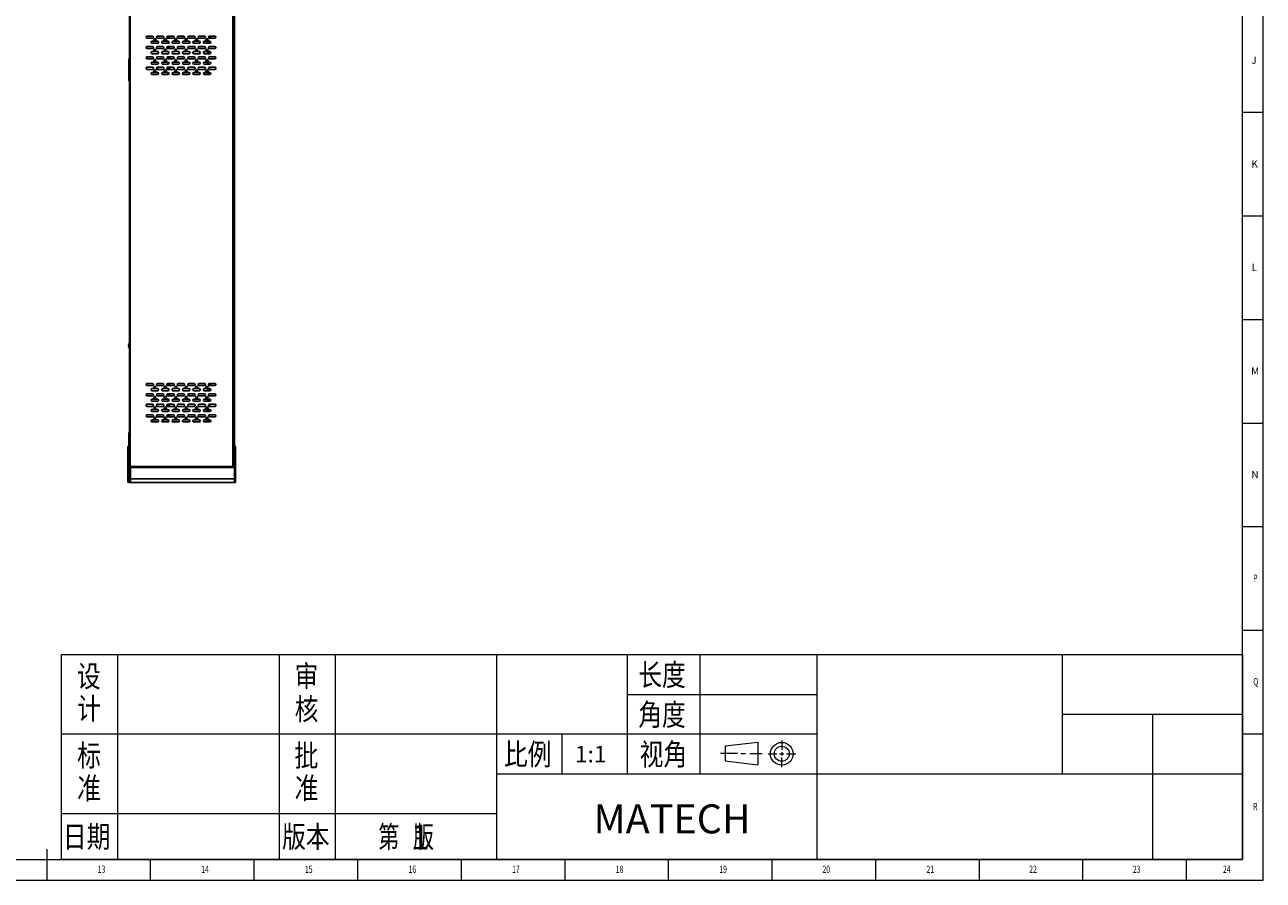
# Model space of a CAD drawing. Units: millimetres. Extents: x 5872 to 16339, y 4386 to 7730.
# Drawn here: x 13962 to 16339, y 4386 to 6028 of the extents above; entities that cross this region are included whole.
import ezdxf

# ---------------------------------------------------------------- set-up
doc = ezdxf.new("R2010")
doc.units = ezdxf.units.MM
doc.layers.add('10', color=7, linetype='Continuous')
doc.layers.add('5', color=7, linetype='Continuous')
for name, color, linetype, lineweight in [('标注', 3, 'Continuous', 18), ('粗实线', 7, 'Continuous', 35), ('细实线', 3, 'Continuous', 18)]:
    doc.layers.add(name, color=color, linetype=linetype, lineweight=lineweight)
doc.styles.add('BST-CH', font='simhei.ttf', dxfattribs={"width": 0.7})
doc.styles.add('SLDTEXTSTYLE5', font='TXT', dxfattribs={"width": 0.7})

msp = doc.modelspace()

# ---------------------------------------------------------------- linework, layer by layer
at = {"color": 8, "linetype": 'Continuous', "lineweight": 25}
for p, q in [((14164.47, 5181.65), (14164.47, 6700.99)), ((14361.07, 6702.32), (14361.07, 5180.32)), ((14362.98, 6702.32), (14362.98, 5180.32)), ((14239.68, 6002.39), (14239.68, 6006.32)), ((14312.68, 6001.13), (14312.68, 5997.57)), ((14312.68, 5996.36), (14312.68, 5992.35)), ((14316.24, 6003.03), (14316.24, 6006.25)), ((14239.68, 5982.39), (14239.68, 5986.32)), ((14239.68, 5962.39), (14239.68, 5966.32)), ((14312.68, 5981.13), (14312.68, 5977.57)), ((14312.68, 5976.36), (14312.68, 5972.35)), ((14161.87, 5962.32), (14161.87, 5920.33)), ((14239.68, 5942.39), (14239.68, 5946.32)), ((14312.68, 5961.13), (14312.68, 5957.57)), ((14312.68, 5956.36), (14312.68, 5952.35)), ((14312.68, 5941.13), (14312.68, 5937.57)), ((14312.68, 5936.36), (14312.68, 5932.35)), ((14239.68, 5335.64), (14239.68, 5339.57)), ((14312.68, 5334.38), (14312.68, 5330.82)), ((14312.68, 5329.61), (14312.68, 5325.6)), ((14316.24, 5335.71), (14316.24, 5339.5)), ((14239.68, 5315.64), (14239.68, 5319.57)), ((14312.68, 5314.38), (14312.68, 5310.82)), ((14312.68, 5309.61), (14312.68, 5305.6)), ((14239.68, 5295.64), (14239.68, 5299.57)), ((14239.68, 5275.64), (14239.68, 5279.57)), ((14312.68, 5294.38), (14312.68, 5290.82)), ((14312.68, 5289.61), (14312.68, 5285.6)), ((14312.68, 5274.38), (14312.68, 5270.82)), ((14312.68, 5269.61), (14312.68, 5265.6)), ((14161.87, 5245.32), (14161.87, 5219.3)), ((14162.18, 5219.32), (14162.18, 5210.52)), ((14162.18, 5210.52), (14163.92, 5210.52)), ((14365.18, 5210.52), (14365.18, 5219.32)), ((14163.92, 5182.24), (14162.18, 5182.24))]:
    msp.add_line(p, q, dxfattribs=at)
at = {"color": 7, "linetype": 'Continuous', "lineweight": 25}
for p, q in [((14362.77, 5180.32), (14362.77, 6702.32)), ((14162.77, 6667.05), (14162.77, 5215.59)), ((14364.68, 5219.32), (14364.68, 6663.32)), ((14196.77, 6006.32), (14206.77, 6006.32)), ((14206.77, 6002.39), (14196.77, 6002.39)), ((14206.77, 5996.36), (14216.77, 5996.36)), ((14216.77, 5992.35), (14206.77, 5992.35)), ((14216.77, 6006.32), (14226.77, 6006.32)), ((14226.77, 6002.39), (14216.77, 6002.39)), ((14226.77, 5996.36), (14236.77, 5996.36)), ((14236.77, 5992.35), (14226.77, 5992.35)), ((14236.77, 6006.32), (14246.77, 6006.32)), ((14246.77, 6002.39), (14236.77, 6002.39)), ((14237.68, 6006.32), (14237.68, 6002.39)), ((14237.68, 5996.14), (14237.68, 5992.57)), ((14246.77, 5996.36), (14256.77, 5996.36)), ((14256.77, 5992.35), (14246.77, 5992.35)), ((14256.77, 6006.32), (14266.77, 6006.32)), ((14266.77, 6002.39), (14256.77, 6002.39)), ((14266.77, 5996.36), (14276.77, 5996.36)), ((14276.77, 5992.35), (14266.77, 5992.35)), ((14276.77, 6006.32), (14286.77, 6006.32)), ((14286.77, 6002.39), (14276.77, 6002.39)), ((14286.77, 5996.36), (14296.77, 5996.36)), ((14296.77, 5992.35), (14286.77, 5992.35)), ((14296.77, 6006.32), (14306.77, 6006.32)), ((14306.77, 6002.39), (14296.77, 6002.39)), ((14306.77, 5996.36), (14316.77, 5996.36)), ((14316.77, 5992.35), (14306.77, 5992.35)), ((14314.68, 5992.35), (14314.68, 5996.36)), ((14315.88, 6006.11), (14315.88, 6002.6)), ((14315.88, 5996.36), (14315.88, 5992.35)), ((14316.77, 6006.32), (14326.77, 6006.32)), ((14326.77, 6002.39), (14316.77, 6002.39)), ((14196.77, 5986.32), (14206.77, 5986.32)), ((14206.77, 5982.39), (14196.77, 5982.39)), ((14196.77, 5966.32), (14206.77, 5966.32)), ((14206.77, 5976.36), (14216.77, 5976.36)), ((14216.77, 5972.35), (14206.77, 5972.35)), ((14216.77, 5986.32), (14226.77, 5986.32)), ((14226.77, 5982.39), (14216.77, 5982.39)), ((14216.77, 5966.32), (14226.77, 5966.32)), ((14226.77, 5976.36), (14236.77, 5976.36)), ((14236.77, 5972.35), (14226.77, 5972.35)), ((14236.77, 5986.32), (14246.77, 5986.32)), ((14246.77, 5982.39), (14236.77, 5982.39)), ((14236.77, 5966.32), (14246.77, 5966.32)), ((14237.68, 5986.32), (14237.68, 5982.39)), ((14237.68, 5976.14), (14237.68, 5972.57)), ((14237.68, 5966.32), (14237.68, 5962.39)), ((14246.77, 5976.36), (14256.77, 5976.36)), ((14256.77, 5972.35), (14246.77, 5972.35)), ((14256.77, 5986.32), (14266.77, 5986.32)), ((14266.77, 5982.39), (14256.77, 5982.39)), ((14256.77, 5966.32), (14266.77, 5966.32)), ((14266.77, 5976.36), (14276.77, 5976.36)), ((14276.77, 5972.35), (14266.77, 5972.35)), ((14276.77, 5986.32), (14286.77, 5986.32)), ((14286.77, 5982.39), (14276.77, 5982.39)), ((14276.77, 5966.32), (14286.77, 5966.32)), ((14286.77, 5976.36), (14296.77, 5976.36)), ((14296.77, 5972.35), (14286.77, 5972.35)), ((14296.77, 5986.32), (14306.77, 5986.32)), ((14306.77, 5982.39), (14296.77, 5982.39)), ((14296.77, 5966.32), (14306.77, 5966.32)), ((14306.77, 5976.36), (14316.77, 5976.36)), ((14316.77, 5972.35), (14306.77, 5972.35)), ((14314.68, 5972.35), (14314.68, 5976.36)), ((14316.77, 5986.32), (14326.77, 5986.32)), ((14326.77, 5982.39), (14316.77, 5982.39)), ((14316.77, 5966.32), (14326.77, 5966.32)), ((14162.77, 5963.21), (14161.87, 5962.32)), ((14206.77, 5962.39), (14196.77, 5962.39)), ((14196.77, 5946.32), (14206.77, 5946.32)), ((14206.77, 5942.39), (14196.77, 5942.39)), ((14206.77, 5956.36), (14216.77, 5956.36)), ((14216.77, 5952.35), (14206.77, 5952.35)), ((14218.68, 5946.07), (14215.8, 5946.07)), ((14226.77, 5962.39), (14216.77, 5962.39)), ((14216.77, 5946.32), (14226.77, 5946.32)), ((14226.77, 5942.39), (14216.77, 5942.39)), ((14226.77, 5956.36), (14236.77, 5956.36)), ((14236.77, 5952.35), (14226.77, 5952.35)), ((14237.68, 5946.07), (14235.8, 5946.07)), ((14246.77, 5962.39), (14236.77, 5962.39)), ((14236.77, 5946.32), (14246.77, 5946.32)), ((14246.77, 5942.39), (14236.77, 5942.39)), ((14237.68, 5956.14), (14237.68, 5952.57)), ((14237.68, 5946.32), (14237.68, 5942.39)), ((14246.77, 5956.36), (14256.77, 5956.36)), ((14256.77, 5952.35), (14246.77, 5952.35)), ((14266.77, 5962.39), (14256.77, 5962.39)), ((14256.77, 5946.32), (14266.77, 5946.32)), ((14266.77, 5942.39), (14256.77, 5942.39)), ((14266.77, 5956.36), (14276.77, 5956.36)), ((14276.77, 5952.35), (14266.77, 5952.35)), ((14286.77, 5962.39), (14276.77, 5962.39)), ((14276.77, 5946.32), (14286.77, 5946.32)), ((14286.77, 5942.39), (14276.77, 5942.39)), ((14286.77, 5956.36), (14296.77, 5956.36)), ((14296.77, 5952.35), (14286.77, 5952.35)), ((14306.77, 5962.39), (14296.77, 5962.39)), ((14296.77, 5946.32), (14306.77, 5946.32)), ((14306.77, 5942.39), (14296.77, 5942.39)), ((14306.77, 5956.36), (14316.77, 5956.36)), ((14316.77, 5952.35), (14306.77, 5952.35)), ((14314.68, 5952.35), (14314.68, 5956.36)), ((14318.68, 5946.07), (14315.8, 5946.07)), ((14326.77, 5962.39), (14316.77, 5962.39)), ((14316.77, 5946.32), (14326.77, 5946.32)), ((14326.77, 5942.39), (14316.77, 5942.39)), ((14161.87, 5920.33), (14162.77, 5919.43)), ((14208.68, 5936.1), (14205.79, 5936.1)), ((14206.77, 5936.36), (14216.77, 5936.36)), ((14216.77, 5932.35), (14206.77, 5932.35)), ((14228.68, 5936.1), (14225.79, 5936.1)), ((14226.77, 5936.36), (14236.77, 5936.36)), ((14236.77, 5932.35), (14226.77, 5932.35)), ((14237.68, 5936.14), (14237.68, 5932.57)), ((14246.77, 5936.36), (14256.77, 5936.36)), ((14256.77, 5932.35), (14246.77, 5932.35)), ((14266.77, 5936.36), (14276.77, 5936.36)), ((14276.77, 5932.35), (14266.77, 5932.35)), ((14286.77, 5936.36), (14296.77, 5936.36)), ((14296.77, 5932.35), (14286.77, 5932.35)), ((14306.77, 5936.36), (14316.77, 5936.36)), ((14316.77, 5932.35), (14306.77, 5932.35)), ((14314.68, 5932.35), (14314.68, 5936.36)), ((14315.88, 5936.36), (14315.88, 5932.35)), ((14161.38, 5414.72), (14161.18, 5413.32)), ((14161.18, 5413.21), (14161.18, 5413.32)), ((14161.18, 5413.21), (14161.18, 5412.83)), ((14161.18, 5412.82), (14161.18, 5412.83)), ((14161.38, 5411.85), (14161.18, 5411.82)), ((14161.18, 5411.81), (14161.18, 5411.82)), ((14161.18, 5411.81), (14161.18, 5411.43)), ((14161.18, 5411.32), (14161.18, 5411.43)), ((14162.77, 5417.07), (14162.68, 5417.07)), ((14162.68, 5417.07), (14162.68, 5412.32)), ((14162.68, 5412.32), (14162.68, 5407.57)), ((14162.68, 5407.57), (14162.77, 5407.57)), ((14196.77, 5339.57), (14206.77, 5339.57)), ((14206.77, 5335.64), (14196.77, 5335.64)), ((14206.77, 5329.61), (14216.77, 5329.61)), ((14216.77, 5325.6), (14206.77, 5325.6)), ((14216.77, 5339.57), (14226.77, 5339.57)), ((14226.77, 5335.64), (14216.77, 5335.64)), ((14226.77, 5329.61), (14236.77, 5329.61)), ((14236.77, 5325.6), (14226.77, 5325.6)), ((14236.77, 5339.57), (14246.77, 5339.57)), ((14246.77, 5335.64), (14236.77, 5335.64)), ((14237.68, 5339.57), (14237.68, 5335.64)), ((14237.68, 5329.39), (14237.68, 5325.82)), ((14246.77, 5329.61), (14256.77, 5329.61)), ((14256.77, 5325.6), (14246.77, 5325.6)), ((14256.77, 5339.57), (14266.77, 5339.57)), ((14266.77, 5335.64), (14256.77, 5335.64)), ((14266.77, 5329.61), (14276.77, 5329.61)), ((14276.77, 5325.6), (14266.77, 5325.6)), ((14276.77, 5339.57), (14286.77, 5339.57)), ((14286.77, 5335.64), (14276.77, 5335.64)), ((14286.77, 5329.61), (14296.77, 5329.61)), ((14296.77, 5325.6), (14286.77, 5325.6)), ((14296.77, 5339.57), (14306.77, 5339.57)), ((14306.77, 5335.64), (14296.77, 5335.64)), ((14306.77, 5329.61), (14316.77, 5329.61)), ((14316.77, 5325.6), (14306.77, 5325.6)), ((14314.68, 5325.6), (14314.68, 5329.61)), ((14315.88, 5339.36), (14315.88, 5335.85)), ((14315.88, 5329.61), (14315.88, 5325.6)), ((14316.77, 5339.57), (14326.77, 5339.57)), ((14326.77, 5335.64), (14316.77, 5335.64)), ((14319.71, 5339.51), (14319.71, 5339.57)), ((14319.76, 5339.36), (14319.71, 5339.51)), ((14319.77, 5339.57), (14319.76, 5339.47)), ((14196.77, 5319.57), (14206.77, 5319.57)), ((14206.77, 5315.64), (14196.77, 5315.64)), ((14206.77, 5309.61), (14216.77, 5309.61)), ((14216.77, 5305.6), (14206.77, 5305.6)), ((14216.77, 5319.57), (14226.77, 5319.57)), ((14226.77, 5315.64), (14216.77, 5315.64)), ((14226.77, 5309.61), (14236.77, 5309.61)), ((14236.77, 5305.6), (14226.77, 5305.6)), ((14236.77, 5319.57), (14246.77, 5319.57)), ((14246.77, 5315.64), (14236.77, 5315.64)), ((14237.68, 5319.57), (14237.68, 5315.64)), ((14237.68, 5309.39), (14237.68, 5305.82)), ((14246.77, 5309.61), (14256.77, 5309.61)), ((14256.77, 5305.6), (14246.77, 5305.6)), ((14256.77, 5319.57), (14266.77, 5319.57)), ((14266.77, 5315.64), (14256.77, 5315.64)), ((14266.77, 5309.61), (14276.77, 5309.61)), ((14276.77, 5305.6), (14266.77, 5305.6)), ((14276.77, 5319.57), (14286.77, 5319.57)), ((14286.77, 5315.64), (14276.77, 5315.64)), ((14286.77, 5309.61), (14296.77, 5309.61)), ((14296.77, 5305.6), (14286.77, 5305.6)), ((14296.77, 5319.57), (14306.77, 5319.57)), ((14306.77, 5315.64), (14296.77, 5315.64)), ((14306.77, 5309.61), (14316.77, 5309.61)), ((14316.77, 5305.6), (14306.77, 5305.6)), ((14314.68, 5305.6), (14314.68, 5309.61)), ((14316.77, 5319.57), (14326.77, 5319.57)), ((14326.77, 5315.64), (14316.77, 5315.64)), ((14196.77, 5299.57), (14206.77, 5299.57)), ((14206.77, 5295.64), (14196.77, 5295.64)), ((14196.77, 5279.57), (14206.77, 5279.57)), ((14208.68, 5289.35), (14205.79, 5289.35)), ((14206.77, 5289.61), (14216.77, 5289.61)), ((14216.77, 5285.6), (14206.77, 5285.6)), ((14218.68, 5299.32), (14215.8, 5299.32)), ((14218.68, 5279.32), (14215.8, 5279.32)), ((14216.77, 5299.57), (14226.77, 5299.57)), ((14226.77, 5295.64), (14216.77, 5295.64)), ((14216.77, 5279.57), (14226.77, 5279.57)), ((14228.68, 5289.35), (14225.79, 5289.35)), ((14226.77, 5289.61), (14236.77, 5289.61)), ((14236.77, 5285.6), (14226.77, 5285.6)), ((14237.68, 5299.32), (14235.8, 5299.32)), ((14237.68, 5279.32), (14235.8, 5279.32)), ((14236.77, 5299.57), (14246.77, 5299.57)), ((14246.77, 5295.64), (14236.77, 5295.64)), ((14236.77, 5279.57), (14246.77, 5279.57)), ((14237.68, 5299.57), (14237.68, 5295.64)), ((14237.68, 5289.39), (14237.68, 5285.82)), ((14237.68, 5279.57), (14237.68, 5275.64)), ((14246.77, 5289.61), (14256.77, 5289.61)), ((14256.77, 5285.6), (14246.77, 5285.6)), ((14256.77, 5299.57), (14266.77, 5299.57)), ((14266.77, 5295.64), (14256.77, 5295.64)), ((14256.77, 5279.57), (14266.77, 5279.57)), ((14266.77, 5289.61), (14276.77, 5289.61)), ((14276.77, 5285.6), (14266.77, 5285.6)), ((14276.77, 5299.57), (14286.77, 5299.57)), ((14286.77, 5295.64), (14276.77, 5295.64)), ((14276.77, 5279.57), (14286.77, 5279.57)), ((14286.77, 5289.61), (14296.77, 5289.61)), ((14296.77, 5285.6), (14286.77, 5285.6)), ((14296.77, 5299.57), (14306.77, 5299.57)), ((14306.77, 5295.64), (14296.77, 5295.64)), ((14296.77, 5279.57), (14306.77, 5279.57)), ((14306.77, 5289.61), (14316.77, 5289.61)), ((14316.77, 5285.6), (14306.77, 5285.6)), ((14314.68, 5285.6), (14314.68, 5289.61)), ((14318.68, 5299.32), (14315.8, 5299.32)), ((14318.68, 5279.32), (14315.8, 5279.32)), ((14316.77, 5299.57), (14326.77, 5299.57)), ((14326.77, 5295.64), (14316.77, 5295.64)), ((14316.77, 5279.57), (14326.77, 5279.57)), ((14206.77, 5275.64), (14196.77, 5275.64)), ((14208.68, 5269.35), (14205.79, 5269.35)), ((14206.77, 5269.61), (14216.77, 5269.61)), ((14216.77, 5265.6), (14206.77, 5265.6)), ((14226.77, 5275.64), (14216.77, 5275.64)), ((14228.68, 5269.35), (14225.79, 5269.35)), ((14226.77, 5269.61), (14236.77, 5269.61)), ((14236.77, 5265.6), (14226.77, 5265.6)), ((14246.77, 5275.64), (14236.77, 5275.64)), ((14237.68, 5269.39), (14237.68, 5265.82)), ((14246.77, 5269.61), (14256.77, 5269.61)), ((14256.77, 5265.6), (14246.77, 5265.6)), ((14266.77, 5275.64), (14256.77, 5275.64)), ((14266.77, 5269.61), (14276.77, 5269.61)), ((14276.77, 5265.6), (14266.77, 5265.6)), ((14286.77, 5275.64), (14276.77, 5275.64)), ((14286.77, 5269.61), (14296.77, 5269.61)), ((14296.77, 5265.6), (14286.77, 5265.6)), ((14306.77, 5275.64), (14296.77, 5275.64)), ((14306.77, 5269.61), (14316.77, 5269.61)), ((14316.77, 5265.6), (14306.77, 5265.6)), ((14314.68, 5265.6), (14314.68, 5269.61)), ((14315.88, 5269.61), (14315.88, 5265.6)), ((14326.77, 5275.64), (14316.77, 5275.64)), ((14162.77, 5246.21), (14161.87, 5245.32)), ((14159.68, 5216.82), (14159.68, 5210.52)), ((14159.68, 5210.52), (14159.68, 5182.24)), ((14159.68, 5210.52), (14162.18, 5210.52)), ((14162.77, 5219.32), (14162.18, 5219.32)), ((14162.18, 5182.24), (14162.18, 5210.52)), ((14365.18, 5219.32), (14364.68, 5219.32)), ((14364.68, 5219.32), (14364.68, 5210.52)), ((14364.68, 5210.52), (14365.18, 5210.52)), ((14364.68, 5210.52), (14364.68, 5182.24)), ((14366.68, 5210.52), (14365.18, 5210.52)), ((14365.18, 5210.52), (14365.18, 5182.24)), ((14366.68, 5182.24), (14366.68, 5210.52)), ((14159.68, 5182.24), (14162.18, 5182.24)), ((14162.18, 5180.28), (14162.18, 5182.24)), ((14164.68, 5180.28), (14164.68, 5181.65)), ((14364.68, 5182.24), (14365.18, 5182.24)), ((14364.68, 5182.24), (14364.68, 5180.28)), ((14365.18, 5182.24), (14365.18, 5180.28)), ((14366.68, 5182.24), (14365.18, 5182.24)), ((14159.68, 5177.93), (14159.68, 5156.82)), ((14164.68, 5180.28), (14162.18, 5180.28)), ((14162.18, 5180.28), (14162.18, 5178.32)), ((14162.18, 5156.82), (14162.18, 5178.32)), ((14162.18, 5178.32), (14164.68, 5178.32)), ((14364.68, 5180.32), (14164.68, 5180.32)), ((14364.68, 5180.32), (14164.68, 5180.32)), ((14164.68, 5178.32), (14164.68, 5180.28)), ((14164.68, 5156.82), (14164.68, 5178.32)), ((14164.68, 5178.32), (14364.68, 5178.32)), ((14364.68, 5180.28), (14364.68, 5178.32)), ((14365.18, 5180.28), (14364.68, 5180.28)), ((14364.68, 5178.32), (14365.18, 5178.32)), ((14364.68, 5178.32), (14364.68, 5156.82)), ((14365.18, 5178.32), (14365.18, 5180.28)), ((14366.68, 5178.32), (14365.18, 5178.32)), ((14365.18, 5178.32), (14365.18, 5156.82)), ((14366.68, 5156.82), (14366.68, 5178.32)), ((14159.68, 5156.82), (14162.18, 5156.82)), ((14159.68, 5156.82), (14159.68, 5151.82)), ((14164.68, 5156.82), (14162.18, 5156.82)), ((14162.18, 5156.82), (14162.18, 5149.32)), ((14162.18, 5149.32), (14164.68, 5149.32)), ((14164.68, 5149.32), (14164.68, 5156.82)), ((14364.68, 5156.82), (14164.68, 5156.82)), ((14164.68, 5149.32), (14364.68, 5149.32)), ((14364.68, 5156.82), (14364.68, 5149.32)), ((14365.18, 5156.82), (14364.68, 5156.82)), ((14364.68, 5149.32), (14365.18, 5149.32)), ((14365.18, 5149.32), (14365.18, 5156.82)), ((14366.68, 5156.82), (14365.18, 5156.82))]:
    msp.add_line(p, q, dxfattribs=at)
at = {"lineweight": 0}
for p, q in [((15305.89, 4643.83), (15368.67, 4651.23)), ((15305.89, 4643.83), (15305.89, 4615.04)), ((15368.67, 4651.23), (15368.67, 4607.65)), ((15305.89, 4615.04), (15368.67, 4607.65))]:
    msp.add_line(p, q, dxfattribs=at)
at = {"color": 7, "linetype": 'Continuous', "lineweight": 25, "flags": 128}
for points in [[(14219.65, 5946.32), (14219.44, 5946.22), (14218.68, 5946.07)], [(14319.65, 5946.32), (14319.44, 5946.22), (14318.68, 5946.07)], [(14209.64, 5936.36), (14209.43, 5936.25), (14208.68, 5936.1)], [(14229.64, 5936.36), (14229.43, 5936.25), (14228.68, 5936.1)], [(14209.64, 5289.61), (14209.43, 5289.5), (14208.68, 5289.35)], [(14219.65, 5299.57), (14219.44, 5299.47), (14218.68, 5299.32)], [(14219.65, 5279.57), (14219.44, 5279.47), (14218.68, 5279.32)], [(14229.64, 5289.61), (14229.43, 5289.5), (14228.68, 5289.35)], [(14319.65, 5299.57), (14319.44, 5299.47), (14318.68, 5299.32)], [(14319.65, 5279.57), (14319.44, 5279.47), (14318.68, 5279.32)], [(14209.64, 5269.61), (14209.43, 5269.5), (14208.68, 5269.35)], [(14229.64, 5269.61), (14229.43, 5269.5), (14228.68, 5269.35)]]:
    msp.add_lwpolyline(points, dxfattribs=at)
at = {"color": 7, "linetype": 'Continuous', "lineweight": 25}
for centre in [(14211.77, 5999.35), (14231.77, 5999.35), (14251.77, 5999.35), (14271.77, 5999.35), (14291.77, 5999.35), (14311.77, 5999.35), (14211.77, 5979.35), (14231.77, 5979.35), (14251.77, 5979.35), (14271.77, 5979.35), (14291.77, 5979.35), (14311.77, 5979.35), (14211.77, 5959.35), (14231.77, 5959.35), (14251.77, 5959.35), (14271.77, 5959.35), (14291.77, 5959.35), (14311.77, 5959.35), (14211.77, 5939.35), (14231.77, 5939.35), (14251.77, 5939.35), (14271.77, 5939.35), (14291.77, 5939.35), (14311.77, 5939.35), (14211.77, 5332.6), (14231.77, 5332.6), (14251.77, 5332.6), (14271.77, 5332.6), (14291.77, 5332.6), (14311.77, 5332.6), (14211.77, 5312.6), (14231.77, 5312.6), (14251.77, 5312.6), (14271.77, 5312.6), (14291.77, 5312.6), (14311.77, 5312.6), (14211.77, 5292.6), (14231.77, 5292.6), (14251.77, 5292.6), (14271.77, 5292.6), (14291.77, 5292.6), (14311.77, 5292.6), (14211.77, 5272.6), (14231.77, 5272.6), (14251.77, 5272.6), (14271.77, 5272.6), (14291.77, 5272.6), (14311.77, 5272.6)]:
    msp.add_circle(centre, 2, dxfattribs=at)
at = {"lineweight": 0}
for radius in [21.79, 14.4]:
    msp.add_circle((15414.76, 4628.89), radius, dxfattribs=at)
at = {"color": 7, "linetype": 'Continuous', "lineweight": 25}
for centre, radius, start, end in [((14196.77, 6004.35), 1.97, 90, 270), ((14206.77, 5994.35), 2, 90, 270), ((14206.77, 6004.35), 1.97, 270, 90), ((14216.77, 6004.35), 1.97, 90, 270), ((14216.77, 5994.35), 2, 270, 90), ((14226.77, 5994.35), 2, 90, 270), ((14226.77, 6004.35), 1.97, 270, 90), ((14236.77, 6004.35), 1.97, 90, 270), ((14236.77, 5994.35), 2, 270, 90), ((14246.77, 5994.35), 2, 90, 270), ((14246.77, 6004.35), 1.97, 270, 90), ((14256.77, 6004.35), 1.97, 90, 270), ((14256.77, 5994.35), 2, 270, 90), ((14266.77, 5994.35), 2, 90, 270), ((14266.77, 6004.35), 1.97, 270, 90), ((14276.77, 6004.35), 1.97, 90, 270), ((14276.77, 5994.35), 2, 270, 90), ((14286.77, 5994.35), 2, 90, 270), ((14286.77, 6004.35), 1.97, 270, 90), ((14296.77, 6004.35), 1.97, 90, 270), ((14296.77, 5994.35), 2, 270, 90), ((14306.77, 5994.35), 2, 90, 270), ((14306.77, 6004.35), 1.97, 270, 90), ((14316.77, 6004.35), 1.97, 90, 270), ((14316.18, 6003.32), 0.3, 180, 281.56298), ((14315.34, 6007.41), 4.47, 281.56298, 345.95104), ((14316.77, 5994.35), 2, 270, 90), ((14326.77, 6004.35), 1.97, 270, 90), ((14196.77, 5984.35), 1.97, 90, 270), ((14196.77, 5964.35), 1.97, 90, 270), ((14206.77, 5974.35), 2, 90, 270), ((14206.77, 5984.35), 1.97, 270, 90), ((14206.77, 5964.35), 1.97, 270, 90), ((14216.77, 5984.35), 1.97, 90, 270), ((14216.77, 5964.35), 1.97, 90, 270), ((14216.77, 5974.35), 2, 270, 90), ((14226.77, 5974.35), 2, 90, 270), ((14226.77, 5984.35), 1.97, 270, 90), ((14226.77, 5964.35), 1.97, 270, 90), ((14236.77, 5984.35), 1.97, 90, 270), ((14236.77, 5964.35), 1.97, 90, 270), ((14236.77, 5974.35), 2, 270, 90), ((14246.77, 5974.35), 2, 90, 270), ((14246.77, 5984.35), 1.97, 270, 90), ((14246.77, 5964.35), 1.97, 270, 90), ((14256.77, 5984.35), 1.97, 90, 270), ((14256.77, 5964.35), 1.97, 90, 270), ((14256.77, 5974.35), 2, 270, 90), ((14266.77, 5974.35), 2, 90, 270), ((14266.77, 5984.35), 1.97, 270, 90), ((14266.77, 5964.35), 1.97, 270, 90), ((14276.77, 5984.35), 1.97, 90, 270), ((14276.77, 5964.35), 1.97, 90, 270), ((14276.77, 5974.35), 2, 270, 90), ((14286.77, 5974.35), 2, 90, 270), ((14286.77, 5984.35), 1.97, 270, 90), ((14286.77, 5964.35), 1.97, 270, 90), ((14296.77, 5984.35), 1.97, 90, 270), ((14296.77, 5964.35), 1.97, 90, 270), ((14296.77, 5974.35), 2, 270, 90), ((14306.77, 5974.35), 2, 90, 270), ((14306.77, 5984.35), 1.97, 270, 90), ((14306.77, 5964.35), 1.97, 270, 90), ((14316.77, 5984.35), 1.97, 90, 270), ((14316.77, 5964.35), 1.97, 90, 270), ((14316.77, 5974.35), 2, 270, 90), ((14326.77, 5984.35), 1.97, 270, 90), ((14326.77, 5964.35), 1.97, 270, 90), ((14163.08, 5961.11), 1.7, 135, 180), ((14196.77, 5944.35), 1.97, 90, 270), ((14206.77, 5954.35), 2, 90, 270), ((14206.77, 5944.35), 1.97, 270, 90), ((14216.77, 5944.35), 1.97, 90, 270), ((14213.68, 5943.07), 2, 350.29797, 54.781), ((14216.77, 5954.35), 2, 270, 90), ((14226.77, 5954.35), 2, 90, 270), ((14226.77, 5944.35), 1.97, 270, 90), ((14236.77, 5944.35), 1.97, 90, 270), ((14233.68, 5943.07), 2, 350.29797, 54.781), ((14236.77, 5954.35), 2, 270, 90), ((14246.77, 5954.35), 2, 90, 270), ((14246.77, 5944.35), 1.97, 270, 90), ((14256.77, 5944.35), 1.97, 90, 270), ((14256.77, 5954.35), 2, 270, 90), ((14266.77, 5954.35), 2, 90, 270), ((14266.77, 5944.35), 1.97, 270, 90), ((14276.77, 5944.35), 1.97, 90, 270), ((14276.77, 5954.35), 2, 270, 90), ((14286.77, 5954.35), 2, 90, 270), ((14286.77, 5944.35), 1.97, 270, 90), ((14296.77, 5944.35), 1.97, 90, 270), ((14296.77, 5954.35), 2, 270, 90), ((14306.77, 5954.35), 2, 90, 270), ((14306.77, 5944.35), 1.97, 270, 90), ((14316.77, 5944.35), 1.97, 90, 270), ((14313.68, 5943.07), 2, 350.29797, 54.781), ((14316.77, 5954.35), 2, 270, 90), ((14326.77, 5944.35), 1.97, 270, 90), ((14163.08, 5921.53), 1.7, 180, 225), ((14206.77, 5934.35), 2, 90, 270), ((14208.68, 5938.07), 1.97, 349.7128, 55.36617), ((14216.77, 5934.35), 2, 270, 90), ((14226.77, 5934.35), 2, 90, 270), ((14228.68, 5938.07), 1.97, 349.71282, 55.36615), ((14236.77, 5934.35), 2, 270, 90), ((14246.77, 5934.35), 2, 90, 270), ((14256.77, 5934.35), 2, 270, 90), ((14266.77, 5934.35), 2, 90, 270), ((14276.77, 5934.35), 2, 270, 90), ((14286.77, 5934.35), 2, 90, 270), ((14296.77, 5934.35), 2, 270, 90), ((14306.77, 5934.35), 2, 90, 270), ((14316.77, 5934.35), 2, 270, 90), ((14166.64, 5413.31), 5.46, 136.40869, 164.15269), ((14166.64, 5411.34), 5.46, 195.85805, 223.59131), ((14196.77, 5337.6), 1.97, 90, 270), ((14206.77, 5327.6), 2, 90, 270), ((14206.77, 5337.6), 1.97, 270, 90), ((14216.77, 5337.6), 1.97, 90, 270), ((14216.77, 5327.6), 2, 270, 90), ((14226.77, 5327.6), 2, 90, 270), ((14226.77, 5337.6), 1.97, 270, 90), ((14236.77, 5337.6), 1.97, 90, 270), ((14236.77, 5327.6), 2, 270, 90), ((14246.77, 5327.6), 2, 90, 270), ((14246.77, 5337.6), 1.97, 270, 90), ((14256.77, 5337.6), 1.97, 90, 270), ((14256.77, 5327.6), 2, 270, 90), ((14266.77, 5327.6), 2, 90, 270), ((14266.77, 5337.6), 1.97, 270, 90), ((14276.77, 5337.6), 1.97, 90, 270), ((14276.77, 5327.6), 2, 270, 90), ((14286.77, 5327.6), 2, 90, 270), ((14286.77, 5337.6), 1.97, 270, 90), ((14296.77, 5337.6), 1.97, 90, 270), ((14296.77, 5327.6), 2, 270, 90), ((14306.77, 5327.6), 2, 90, 270), ((14306.77, 5337.6), 1.97, 270, 90), ((14316.77, 5337.6), 1.97, 90, 270), ((14315.34, 5339.91), 4.47, 287.16785, 352.99365), ((14316.77, 5327.6), 2, 270, 90), ((14326.77, 5337.6), 1.97, 270, 90), ((14196.77, 5317.6), 1.97, 90, 270), ((14206.77, 5307.6), 2, 90, 270), ((14206.77, 5317.6), 1.97, 270, 90), ((14216.77, 5317.6), 1.97, 90, 270), ((14216.77, 5307.6), 2, 270, 90), ((14226.77, 5307.6), 2, 90, 270), ((14226.77, 5317.6), 1.97, 270, 90), ((14236.77, 5317.6), 1.97, 90, 270), ((14236.77, 5307.6), 2, 270, 90), ((14246.77, 5307.6), 2, 90, 270), ((14246.77, 5317.6), 1.97, 270, 90), ((14256.77, 5317.6), 1.97, 90, 270), ((14256.77, 5307.6), 2, 270, 90), ((14266.77, 5307.6), 2, 90, 270), ((14266.77, 5317.6), 1.97, 270, 90), ((14276.77, 5317.6), 1.97, 90, 270), ((14276.77, 5307.6), 2, 270, 90), ((14286.77, 5307.6), 2, 90, 270), ((14286.77, 5317.6), 1.97, 270, 90), ((14296.77, 5317.6), 1.97, 90, 270), ((14296.77, 5307.6), 2, 270, 90), ((14306.77, 5307.6), 2, 90, 270), ((14306.77, 5317.6), 1.97, 270, 90), ((14316.77, 5317.6), 1.97, 90, 270), ((14316.77, 5307.6), 2, 270, 90), ((14326.77, 5317.6), 1.97, 270, 90), ((14196.77, 5297.6), 1.97, 90, 270), ((14196.77, 5277.6), 1.97, 90, 270), ((14206.77, 5287.6), 2, 90, 270), ((14206.77, 5297.6), 1.97, 270, 90), ((14206.77, 5277.6), 1.97, 270, 90), ((14208.68, 5291.32), 1.97, 349.71289, 55.36609), ((14216.77, 5297.6), 1.97, 90, 270), ((14216.77, 5277.6), 1.97, 90, 270), ((14213.68, 5296.32), 2, 350.2979, 54.78107), ((14213.68, 5276.32), 2, 350.29788, 54.78109), ((14216.77, 5287.6), 2, 270, 90), ((14226.77, 5287.6), 2, 90, 270), ((14226.77, 5297.6), 1.97, 270, 90), ((14226.77, 5277.6), 1.97, 270, 90), ((14228.68, 5291.32), 1.97, 349.71248, 55.36649), ((14236.77, 5297.6), 1.97, 90, 270), ((14236.77, 5277.6), 1.97, 90, 270), ((14233.68, 5296.32), 2, 350.29752, 54.78146), ((14233.68, 5276.32), 2, 350.29788, 54.78109), ((14236.77, 5287.6), 2, 270, 90), ((14246.77, 5287.6), 2, 90, 270), ((14246.77, 5297.6), 1.97, 270, 90), ((14246.77, 5277.6), 1.97, 270, 90), ((14256.77, 5297.6), 1.97, 90, 270), ((14256.77, 5277.6), 1.97, 90, 270), ((14256.77, 5287.6), 2, 270, 90), ((14266.77, 5287.6), 2, 90, 270), ((14266.77, 5297.6), 1.97, 270, 90), ((14266.77, 5277.6), 1.97, 270, 90), ((14276.77, 5297.6), 1.97, 90, 270), ((14276.77, 5277.6), 1.97, 90, 270), ((14276.77, 5287.6), 2, 270, 90), ((14286.77, 5287.6), 2, 90, 270), ((14286.77, 5297.6), 1.97, 270, 90), ((14286.77, 5277.6), 1.97, 270, 90), ((14296.77, 5297.6), 1.97, 90, 270), ((14296.77, 5277.6), 1.97, 90, 270), ((14296.77, 5287.6), 2, 270, 90), ((14306.77, 5287.6), 2, 90, 270), ((14306.77, 5297.6), 1.97, 270, 90), ((14306.77, 5277.6), 1.97, 270, 90), ((14316.77, 5297.6), 1.97, 90, 270), ((14316.77, 5277.6), 1.97, 90, 270), ((14313.68, 5296.32), 2, 350.29751, 54.78146), ((14313.68, 5276.32), 2, 350.29726, 54.78171), ((14316.77, 5287.6), 2, 270, 90), ((14326.77, 5297.6), 1.97, 270, 90), ((14326.77, 5277.6), 1.97, 270, 90), ((14206.77, 5267.6), 2, 90, 270), ((14208.68, 5271.32), 1.97, 349.71269, 55.36629), ((14216.77, 5267.6), 2, 270, 90), ((14226.77, 5267.6), 2, 90, 270), ((14228.68, 5271.32), 1.97, 349.71225, 55.36673), ((14236.77, 5267.6), 2, 270, 90), ((14246.77, 5267.6), 2, 90, 270), ((14256.77, 5267.6), 2, 270, 90), ((14266.77, 5267.6), 2, 90, 270), ((14276.77, 5267.6), 2, 270, 90), ((14286.77, 5267.6), 2, 90, 270), ((14296.77, 5267.6), 2, 270, 90), ((14306.77, 5267.6), 2, 90, 270), ((14316.77, 5267.6), 2, 270, 90), ((14163.08, 5244.11), 1.7, 135, 180), ((14162.18, 5216.82), 2.5, 90, 180), ((14365.18, 5217.82), 1.5, 0, 90), ((14365.19, 5178.8), 1.49, 0.59066, 90.57872), ((14162.18, 5151.82), 2.5, 180, 270), ((14365.18, 5150.82), 1.5, 270, 0)]:
    msp.add_arc(centre, radius, start, end, dxfattribs=at)
for points, knots in [([(14161.38, 5961.11), (14161.38, 5961.08), (14161.38, 5961.02), (14161.38, 5960.54), (14161.38, 5959.95), (14161.38, 5959.42), (14161.38, 5959.08), (14161.38, 5958.71), (14161.38, 5958.32), (14161.38, 5958.03), (14161.38, 5957.83), (14161.38, 5957.59), (14161.38, 5957.22), (14161.38, 5956.74), (14161.38, 5956.29), (14161.38, 5955.82), (14161.38, 5955.46), (14161.38, 5955.05), (14161.38, 5954.61), (14161.38, 5953.99), (14161.38, 5953.39), (14161.38, 5952.79), (14161.38, 5952.33), (14161.38, 5951.78), (14161.38, 5951.17), (14161.38, 5950.31), (14161.38, 5949.47), (14161.38, 5947.72), (14161.38, 5945.01), (14161.38, 5942.53), (14161.38, 5941.32)], [0, 0, 0, 0, 0.07998439, 0.15996878, 0.23995317, 0.26569708, 0.29144106, 0.31718186, 0.34291932, 0.36865643, 0.36981541, 0.37835832, 0.40914255, 0.43167385, 0.45410146, 0.47710165, 0.50010163, 0.50376881, 0.53301245, 0.55881298, 0.58226047, 0.60690334, 0.63154599, 0.63509938, 0.67074581, 0.69992496, 0.73008514, 0.76024506, 0.88360843, 1, 1, 1, 1]), ([(14161.38, 5950.65), (14161.38, 5950.55), (14161.38, 5950.17), (14161.38, 5949.49), (14161.38, 5948.9), (14161.38, 5948.61)], [0, 0, 0, 0, 0.1518347, 0.5759275, 1, 1, 1, 1]), ([(14161.38, 5944.92), (14161.38, 5944.92), (14161.38, 5944.78), (14161.38, 5944.48), (14161.38, 5944.03), (14161.38, 5943.58), (14161.38, 5943.25), (14161.38, 5942.97), (14161.38, 5942.67), (14161.38, 5942.09), (14161.38, 5941.62), (14161.38, 5941.32)], [0, 0, 0, 0, 0.0000192, 0.1250097, 0.2499998, 0.3749899, 0.4999804, 0.5253839, 0.6097815, 0.7497275, 1, 1, 1, 1]), ([(14161.38, 5941.32), (14161.38, 5940.49), (14161.38, 5938.83), (14161.38, 5936.39), (14161.38, 5934.55), (14161.38, 5933.3), (14161.38, 5932.57), (14161.38, 5931.86), (14161.38, 5931.17), (14161.38, 5930.7), (14161.38, 5930.4), (14161.38, 5930.05), (14161.38, 5929.52), (14161.38, 5928.9), (14161.38, 5928.36), (14161.38, 5927.84), (14161.38, 5927.47), (14161.38, 5927.06), (14161.38, 5926.64), (14161.38, 5926.11), (14161.38, 5925.63), (14161.38, 5925.18), (14161.38, 5924.87), (14161.38, 5924.51), (14161.38, 5924.15), (14161.38, 5923.68), (14161.38, 5923.28), (14161.38, 5922.54), (14161.38, 5921.72), (14161.38, 5921.59), (14161.38, 5921.53)], [0, 0, 0, 0, 0.0799844, 0.1599688, 0.2399532, 0.2656971, 0.2914411, 0.3171819, 0.3429193, 0.3686564, 0.3698154, 0.3783583, 0.4091426, 0.4316739, 0.4541015, 0.4771016, 0.5001016, 0.5037688, 0.5330124, 0.558813, 0.5822605, 0.6069033, 0.631546, 0.6350994, 0.6707458, 0.699925, 0.7300851, 0.7602451, 0.8836084, 1, 1, 1, 1]), ([(14161.38, 5921.86), (14161.38, 5921.86), (14161.38, 5921.82), (14161.38, 5921.78), (14161.38, 5921.71), (14161.38, 5921.66), (14161.38, 5921.62), (14161.38, 5921.6), (14161.38, 5921.57), (14161.38, 5921.54), (14161.38, 5921.53), (14161.38, 5921.53)], [0, 0, 0, 0, 0.0000192, 0.1250097, 0.2499998, 0.3749899, 0.4999804, 0.5253839, 0.6097815, 0.7497275, 1, 1, 1, 1]), ([(14161.18, 5412.82), (14161.2, 5412.82), (14161.23, 5412.81), (14161.35, 5412.8), (14161.38, 5412.8)], [0, 0, 0, 0, 0.7931871, 1, 1, 1, 1]), ([(14161.18, 5411.32), (14161.2, 5410.95), (14161.23, 5410.47), (14161.35, 5410.02), (14161.38, 5409.92)], [0, 0, 0, 0, 0.793187, 1, 1, 1, 1]), ([(14161.39, 5414.79), (14161.39, 5414.79), (14161.39, 5414.79), (14161.39, 5414.78), (14161.39, 5414.76), (14161.38, 5414.74), (14161.38, 5414.73), (14161.38, 5414.72)], [0, 0, 0, 0, 0.2092493, 0.4184409, 0.6298017, 0.8476747, 1, 1, 1, 1]), ([(14161.38, 5412.8), (14161.38, 5412.8), (14161.38, 5412.79), (14161.39, 5412.78), (14161.39, 5412.76), (14161.39, 5412.74), (14161.39, 5412.72), (14161.39, 5412.72)], [0, 0, 0, 0, 0.22939834, 0.45900105, 0.68233493, 0.89740527, 1, 1, 1, 1]), ([(14161.39, 5411.92), (14161.39, 5411.91), (14161.39, 5411.9), (14161.39, 5411.87), (14161.39, 5411.86), (14161.38, 5411.85), (14161.38, 5411.85), (14161.38, 5411.85)], [0, 0, 0, 0, 0.20924514, 0.41843788, 0.62979977, 0.8476739, 1, 1, 1, 1]), ([(14161.38, 5409.92), (14161.38, 5409.91), (14161.38, 5409.89), (14161.39, 5409.87), (14161.39, 5409.86), (14161.39, 5409.85), (14161.39, 5409.85), (14161.39, 5409.85)], [0, 0, 0, 0, 0.229397, 0.4590001, 0.6823344, 0.8974051, 1, 1, 1, 1]), ([(14319.71, 5338.98), (14319.74, 5339.11), (14319.78, 5339.31), (14319.76, 5339.5), (14319.76, 5339.57)], [0, 0, 0, 0, 0.6555273, 1, 1, 1, 1]), ([(14161.38, 5224.32), (14161.38, 5223.49), (14161.38, 5221.84), (14161.38, 5220.1), (14161.38, 5219.23), (14161.38, 5219.15)], [0, 0, 0, 0, 0.4749131, 0.9498262, 1, 1, 1, 1]), ([(14366.68, 5210.52), (14366.68, 5211.44), (14366.68, 5212.85), (14366.68, 5214.55), (14366.68, 5215.72), (14366.68, 5216.66), (14366.68, 5217.57), (14366.68, 5217.72), (14366.68, 5217.82)], [0, 0, 0, 0, 0.2394568, 0.3683607, 0.5, 0.6316393, 0.7605432, 1, 1, 1, 1]), ([(14159.68, 5182.24), (14159.68, 5181.76), (14159.68, 5180.8), (14159.68, 5179.5), (14159.68, 5178.47), (14159.68, 5178.11), (14159.68, 5177.93)], [0, 0, 0, 0, 0.2500011, 0.5000022, 0.7564884, 1, 1, 1, 1]), ([(14366.68, 5178.81), (14366.68, 5178.93), (14366.68, 5179.17), (14366.68, 5180), (14366.68, 5181.05), (14366.68, 5181.85), (14366.68, 5182.24)], [0, 0, 0, 0, 0.2500017, 0.5000033, 0.7574728, 1, 1, 1, 1]), ([(14159.78, 5171.55), (14159.73, 5171.6), (14159.63, 5171.69), (14159.5, 5172.01), (14159.44, 5172.57), (14159.55, 5173.42), (14159.7, 5174.01), (14159.78, 5174.32)], [0, 0, 0, 0, 0.109078, 0.2218658, 0.4601107, 0.7193867, 1, 1, 1, 1]), ([(14159.78, 5159.74), (14159.73, 5159.64), (14159.63, 5159.43), (14159.5, 5159.02), (14159.44, 5158.6), (14159.55, 5158.3), (14159.7, 5158.34), (14159.78, 5158.36)], [0, 0, 0, 0, 0.109078, 0.2218658, 0.4601107, 0.7193867, 1, 1, 1, 1]), ([(14159.68, 5177.93), (14159.68, 5178.07), (14159.7, 5178.29), (14159.77, 5178.56), (14159.92, 5178.97), (14160.2, 5179.41), (14160.68, 5179.82), (14161.13, 5180.08), (14161.63, 5180.25), (14162, 5180.27), (14162.18, 5180.28)], [0, 0, 0, 0, 0.1148962, 0.1886866, 0.2303847, 0.4661024, 0.5994268, 0.7220135, 0.8629197, 1, 1, 1, 1]), ([(14159.68, 5177.93), (14159.69, 5177.96), (14159.71, 5178.01), (14159.89, 5178.09), (14160.21, 5178.18), (14160.71, 5178.25), (14161.18, 5178.29), (14161.68, 5178.32), (14162.01, 5178.32), (14162.18, 5178.32)], [0, 0, 0, 0, 0.151155, 0.2301235, 0.4662732, 0.6082152, 0.7444118, 0.8749671, 1, 1, 1, 1]), ([(14366.68, 5178.32), (14366.68, 5178.38), (14366.68, 5178.49), (14366.68, 5178.64), (14366.68, 5178.76), (14366.68, 5178.79), (14366.68, 5178.81)], [0, 0, 0, 0, 0.24244127, 0.49981944, 0.75069249, 1, 1, 1, 1]), ([(14366.68, 5150.82), (14366.68, 5150.9), (14366.68, 5151.02), (14366.68, 5151.77), (14366.68, 5152.55), (14366.68, 5153.51), (14366.68, 5154.91), (14366.68, 5156.07), (14366.68, 5156.82)], [0, 0, 0, 0, 0.2394568, 0.3683607, 0.5, 0.6316393, 0.7605432, 1, 1, 1, 1])]:
    msp.add_open_spline(points, degree=3, knots=knots, dxfattribs=at)
for points in [[(14161.39, 5412.72), (14161.39, 5412.59), (14161.38, 5412.32), (14161.39, 5412.05), (14161.39, 5411.92)], [(14161.38, 5244.11), (14161.38, 5244.04), (14161.38, 5243.89), (14161.38, 5242.72), (14161.38, 5240.89), (14161.38, 5238.41), (14161.38, 5235.39), (14161.38, 5231.94), (14161.38, 5228.21), (14161.38, 5225.62), (14161.38, 5224.32)]]:
    msp.add_open_spline(points, degree=3, dxfattribs=at)
at = {"layer": '5', "lineweight": 0}
for p, q in [((16338.74, 4386.16), (16338.74, 7730.11)), ((16298.97, 4425.93), (16298.97, 7690.55)), ((16338.74, 5859.33), (16298.97, 5859.33)), ((16338.74, 5660.52), (16298.97, 5660.52)), ((16338.74, 5461.71), (16298.97, 5461.71)), ((16338.74, 5262.91), (16298.97, 5262.91)), ((16338.74, 5064.1), (16298.97, 5064.1)), ((16338.74, 4865.29), (16298.97, 4865.29)), ((16338.74, 4666.48), (16298.97, 4666.48)), ((14004.73, 4386.16), (14004.73, 4445.81)), ((11611.08, 4425.93), (16298.97, 4425.93)), ((14203.54, 4386.16), (14203.54, 4425.93)), ((14402.35, 4386.16), (14402.35, 4425.93)), ((14601.15, 4386.16), (14601.15, 4425.93)), ((14799.96, 4386.16), (14799.96, 4425.93)), ((14998.77, 4386.16), (14998.77, 4425.93)), ((15197.58, 4386.16), (15197.58, 4425.93)), ((15396.39, 4386.16), (15396.39, 4425.93)), ((15595.19, 4386.16), (15595.19, 4425.93)), ((15794, 4386.16), (15794, 4425.93)), ((15992.81, 4386.16), (15992.81, 4425.93)), ((16191.62, 4386.16), (16191.62, 4425.93)), ((11611.08, 4386.16), (16338.74, 4386.16))]:
    msp.add_line(p, q, dxfattribs=at)
at = {"layer": '标注', "lineweight": 0}
for p, q in [((14032.56, 4819.57), (16298.97, 4819.57)), ((14032.56, 4425.93), (14032.56, 4819.57)), ((16298.97, 4819.57), (16298.97, 4425.93)), ((16298.97, 4425.93), (14032.56, 4425.93))]:
    msp.add_line(p, q, dxfattribs=at)
at = {"layer": '粗实线', "lineweight": 0}
for p, q in [((14139.92, 4819.57), (14139.92, 4425.93)), ((14450.06, 4819.57), (14450.06, 4425.93)), ((14557.42, 4819.57), (14557.42, 4425.93)), ((14867.56, 4819.57), (14867.56, 4425.93)), ((15118.05, 4819.57), (15118.05, 4590.54)), ((15257.62, 4819.57), (15257.62, 4590.54)), ((15481.87, 4819.57), (15481.87, 4425.93)), ((15953.05, 4819.57), (15953.05, 4590.54)), ((15118.05, 4742.63), (15481.87, 4742.63)), ((15953.05, 4705.05), (16298.97, 4705.05)), ((16126.01, 4705.05), (16126.01, 4425.93)), ((14032.56, 4666.88), (15481.87, 4666.88)), ((14992.81, 4666.88), (14992.81, 4590.54)), ((14867.56, 4590.54), (16298.97, 4590.54)), ((14032.56, 4514.2), (14867.56, 4514.2))]:
    msp.add_line(p, q, dxfattribs=at)
at = {"layer": '细实线', "lineweight": 0}
for p, q in [((15414.76, 4654.49), (15414.76, 4636.36)), ((15330.39, 4629.44), (15297.07, 4629.44)), ((15336.5, 4629.44), (15345.37, 4629.44)), ((15353.78, 4629.44), (15376.85, 4629.44)), ((15388.44, 4628.89), (15405.48, 4628.89)), ((15410.53, 4628.89), (15418.82, 4628.89)), ((15414.76, 4632.23), (15414.76, 4625.83)), ((15414.76, 4602.96), (15414.76, 4621.43)), ((15424.11, 4628.89), (15441.55, 4628.89))]:
    msp.add_line(p, q, dxfattribs=at)

# ---------------------------------------------------------------- texts
at = {"lineweight": 0}
for s, height, p in [('1:1', 31.809, (15017.9, 4612.23)), ('1', 47.71, (14702.74, 4445.21))]:
    msp.add_text(s, height=height, dxfattribs=at).set_placement(p)
at = {"insert": (15053.48, 4531.72), "char_height": 55.6662, "attachment_point": 1}
msp.add_mtext_dynamic_manual_height_columns('{\\fSimHei|b0|i0|c134|p49;MATECH}', width=171.9544, gutter_width=30.93, heights=[0], dxfattribs=at)
at = {"layer": '10', "lineweight": 0, "style": 'SLDTEXTSTYLE5', "width": 0.7}
for s, height, p in [('P', 13.92, (16319.36, 4958.68)), ('Q', 13.92, (16319.73, 4760.08)), ('R', 13.92, (16319.3, 4520.52)), ('13', 13.917, (14101.97, 4400.24)), ('14', 13.917, (14300.78, 4400.24)), ('15', 13.917, (14499.59, 4400.24)), ('16', 13.917, (14698.4, 4400.24)), ('17', 13.917, (14897.21, 4400.24)), ('18', 13.917, (15096.02, 4400.24)), ('19', 13.917, (15294.83, 4400.24)), ('20', 13.917, (15492.81, 4400.24)), ('21', 13.917, (15692.43, 4400.24)), ('22', 13.917, (15889.62, 4400.24)), ('23', 13.917, (16088.43, 4400.24)), ('24', 13.917, (16261.39, 4400.24))]:
    msp.add_text(s, height=height, dxfattribs=at).set_placement(p)
at = {"layer": '10', "lineweight": 0, "char_height": 13.92, "attachment_point": 2, "style": 'SLDTEXTSTYLE5'}
for s, insert in [('J', (16320.9, 5966.85)), ('K', (16322.12, 5767.83)), ('L', (16321.56, 5569.23)), ('M', (16323.22, 5370.22)), ('N', (16323.02, 5171.62))]:
    msp.add_mtext(s, dxfattribs=dict(at, insert=insert))
at = {"layer": '粗实线', "lineweight": 0, "style": 'BST-CH'}
for s, width, p in [('设', 0.8, (14062.13, 4756.91)), ('审', 0.8, (14479.91, 4756.79)), ('长度', 0.8, (15139.52, 4759.63)), ('计', 0.8, (14062.41, 4694.91)), ('核', 0.8, (14479.91, 4693.85)), ('角度', 0.8, (15139.43, 4683.18)), ('标', 0.8, (14062.51, 4604.69)), ('批', 0.8, (14479.63, 4604.81)), ('比例', 0.8, (14881.68, 4607.13)), ('视角', 0.8, (15142.05, 4607.01)), ('准', 0.8, (14062.51, 4541.75)), ('准', 0.8, (14480, 4541.87)), ('日期', 0.8, (14035.2, 4448.83)), ('版本', 0.8, (14455.8, 4448.95)), ('第   版', 0.7, (14640.62, 4448.48))]:
    msp.add_text(s, height=41.75, dxfattribs=dict(at, width=width)).set_placement(p)

doc.saveas('drawing.dxf')
